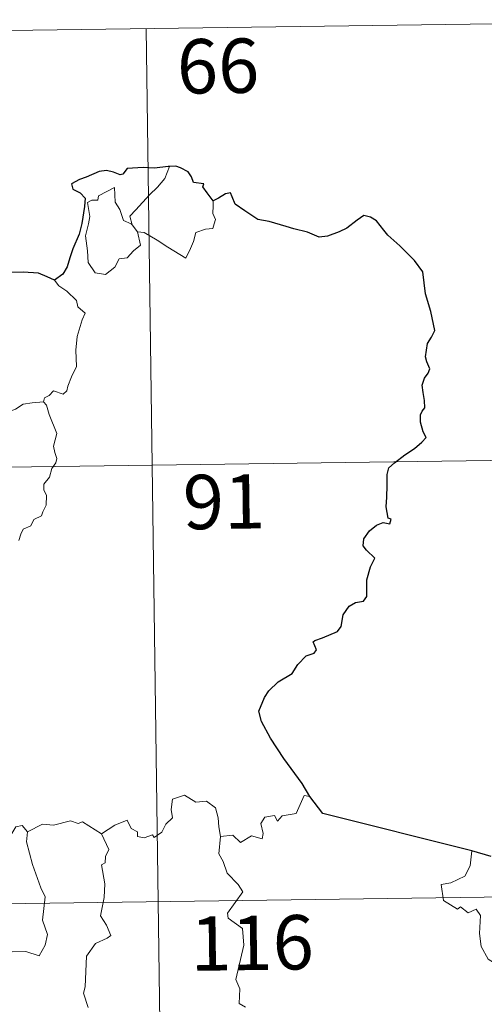
# Model space of a CAD drawing. Units: metres. Extents: x 593240 to 597735, y 4705530 to 4708561.
# Drawn here: x 593761 to 593825, y 4707696 to 4707832 of the extents above; entities that cross this region are included whole.
import ezdxf
from ezdxf.enums import TextEntityAlignment as Align

# ---------------------------------------------------------------- set-up
doc = ezdxf.new("R2010")
doc.units = ezdxf.units.M
doc.header["$MEASUREMENT"] = 0
doc.layers.add('Level 63', color=7, linetype='Continuous', lineweight=0)
doc.styles.add('Arial', font='ARIAL.TTF', dxfattribs={"height": 0.2})

msp = doc.modelspace()

# ---------------------------------------------------------------- linework, layer by layer
at = {"layer": 'Level 63', "linetype": 'Continuous', "lineweight": 0}
for points in [[(593601.43, 4707828.48, -0.74), (593866.24, 4707832.13, -0.74)], [(593777.97, 4707830.91, -0.74), (593781.29, 4707590, -0.74)], [(593776.01, 4707803.83, -0.74), (593775.73, 4707805.01, -0.74), (593776.56, 4707805.89, -0.74), (593778.43, 4707807.95, -0.74), (593779.52, 4707809.02, -0.74), (593780.56, 4707810.24, -0.74), (593781.18, 4707811.88, -0.74)], [(593776.76, 4707802.86, -0.74), (593777.18, 4707801, -0.74), (593776.22, 4707800.26, -0.74), (593775.34, 4707799.26, -0.74), (593774.24, 4707799.14, -0.74), (593773.64, 4707798, -0.74), (593772.37, 4707796.99, -0.74), (593770.93, 4707797.21, -0.74), (593769.97, 4707798.61, -0.74), (593769.86, 4707800.26, -0.74), (593769.6, 4707802.33, -0.74), (593770.02, 4707803.96, -0.74), (593770.18, 4707804.97, -0.74), (593769.89, 4707806.93, -0.74), (593770.45, 4707807.25, -0.74), (593771.31, 4707807.23, -0.74), (593771.37, 4707807.82, -0.74), (593773.6, 4707808.97, -0.74), (593773.67, 4707806.95, -0.74), (593774.35, 4707805.94, -0.74), (593774.82, 4707804.44, -0.74)], [(593787.21, 4707807.13, -0.74), (593787.23, 4707806.47, -0.74), (593787.17, 4707805.41, -0.74), (593787.53, 4707804.57, -0.74), (593787.36, 4707803.98, -0.74), (593787.17, 4707803.33, -0.74), (593786.17, 4707803.21, -0.74), (593784.83, 4707802.78, -0.74), (593784.48, 4707801.53, -0.74), (593784.09, 4707800.54, -0.74), (593783.44, 4707799.24, -0.74)], [(593774.82, 4707804.44, -0.74), (593775.91, 4707803.96, -0.74), (593776.01, 4707803.83, -0.74)], [(593776.01, 4707803.83, -0.74), (593776.76, 4707802.86, -0.74)], [(593783.44, 4707799.24, -0.74), (593780.96, 4707800.74, -0.74), (593779.49, 4707801.71, -0.74), (593777.69, 4707802.77, -0.74), (593776.76, 4707802.86, -0.74)], [(593765.3, 4707796.2, -0.74), (593765.93, 4707795.42, -0.74), (593767.02, 4707794.69, -0.74), (593768.36, 4707793.4, -0.74), (593768.52, 4707792.53, -0.74), (593769.54, 4707791.64, -0.74), (593769.15, 4707790.72, -0.74), (593768.46, 4707788.41, -0.74), (593768.25, 4707786.54, -0.74), (593768.34, 4707784.27, -0.74), (593767.68, 4707782.85, -0.74), (593767.14, 4707781.59, -0.74), (593767.03, 4707780.93, -0.74), (593766.49, 4707780.48, -0.74), (593765.16, 4707780.91, -0.74), (593764.58, 4707780.26, -0.74), (593763.95, 4707779.95, -0.74), (593763.8, 4707779.41, -0.74)], [(593757.11, 4707775.97, -0.74), (593757.84, 4707777.01, -0.74), (593758.68, 4707777.92, -0.74), (593759.94, 4707778.41, -0.74), (593760.99, 4707779.07, -0.74), (593762.25, 4707779.27, -0.74), (593763.8, 4707779.41, -0.74)], [(593763.8, 4707779.41, -0.74), (593764.23, 4707778.93, -0.74), (593764.56, 4707777.65, -0.74), (593765.62, 4707775.03, -0.74), (593765.18, 4707773.3, -0.74), (593765.37, 4707772.41, -0.74), (593765.63, 4707771.59, -0.74), (593765.5, 4707770.97, -0.74), (593764.95, 4707770.22, -0.74), (593764.61, 4707769, -0.74), (593763.84, 4707768.03, -0.74), (593763.85, 4707767.25, -0.74), (593764.19, 4707766.49, -0.74), (593764.15, 4707765.14, -0.74), (593763.71, 4707764.21, -0.74), (593763.5, 4707763.66, -0.74), (593762.45, 4707763.18, -0.74), (593762.03, 4707762.32, -0.74), (593760.97, 4707761.82, -0.74), (593760.69, 4707761.13, -0.74), (593760.39, 4707760.27, -0.74)], [(593602.25, 4707768.25, -0.74), (593955.34, 4707773.11, -0.74)], [(593771.81, 4707719.81, -0.74), (593773.65, 4707720.98, -0.74), (593775.36, 4707721.69, -0.74), (593775.9, 4707720.55, -0.74), (593776.75, 4707720.06, -0.74), (593776.77, 4707719.43, -0.74), (593777.71, 4707719.25, -0.74), (593778.86, 4707719.65, -0.74), (593779.07, 4707719.3, -0.74), (593780.11, 4707720.03, -0.74), (593780.66, 4707721.16, -0.74), (593781.62, 4707722.02, -0.74), (593781.41, 4707723.15, -0.74), (593781.6, 4707724.61, -0.74), (593783.23, 4707725.12, -0.74), (593784.82, 4707724.16, -0.74), (593786.31, 4707724.33, -0.74), (593787.53, 4707723.37, -0.74), (593787.91, 4707722.02, -0.74), (593787.98, 4707720.75, -0.74), (593788.22, 4707719.44, -0.74)], [(593800.57, 4707724.95, -0.74), (593799.76, 4707725.09, -0.74), (593798.67, 4707722.6, -0.74), (593796.72, 4707722.28, -0.74), (593796.1, 4707721.55, -0.74), (593795.66, 4707722.33, -0.74), (593794.35, 4707722.09, -0.74), (593793.79, 4707721.22, -0.74), (593794.11, 4707719.83, -0.74), (593793.97, 4707719.1, -0.74), (593792.51, 4707719.53, -0.74), (593790.97, 4707718.62, -0.74), (593789.91, 4707719.6, -0.74), (593788.22, 4707719.44, -0.74)], [(593761.6, 4707720.07, -0.74), (593760.83, 4707720.97, -0.74), (593759.97, 4707720.79, -0.74), (593759.42, 4707719.85, -0.74)], [(593771.81, 4707719.81, -0.74), (593769.19, 4707721.46, -0.74), (593768.57, 4707721.23, -0.74), (593767.51, 4707721.61, -0.74), (593765.19, 4707721.01, -0.74), (593763.64, 4707721.16, -0.74), (593761.6, 4707720.07, -0.74)], [(593761.6, 4707720.07, -0.74), (593761.43, 4707718.69, -0.74), (593762.3, 4707715.56, -0.74), (593763.42, 4707712.34, -0.74), (593764.02, 4707711.12, -0.74), (593763.65, 4707707.91, -0.74), (593764.36, 4707705.93, -0.74), (593764.03, 4707704.46, -0.74), (593763.21, 4707702.99, -0.74), (593761.35, 4707703.59, -0.74), (593759.55, 4707703.52, -0.74), (593758.6, 4707703.61, -0.74), (593757.35, 4707702.34, -0.74), (593756.92, 4707701.16, -0.74), (593755.38, 4707699.24, -0.74), (593754, 4707697.51, -0.74), (593753.35, 4707697, -0.74), (593752.52, 4707697.86, -0.74), (593752.17, 4707699.34, -0.74), (593751.43, 4707700.57, -0.74)], [(593769.95, 4707695.85, -0.74), (593769.33, 4707697.83, -0.74), (593769.55, 4707698.69, -0.74), (593769.74, 4707702.94, -0.74), (593770.95, 4707704.67, -0.74), (593772.56, 4707705.41, -0.74), (593773.1, 4707705.76, -0.74), (593772.47, 4707707.2, -0.74), (593771.67, 4707708.5, -0.74), (593772.18, 4707711.01, -0.74), (593772.28, 4707712.89, -0.74), (593771.81, 4707715.51, -0.74), (593772.29, 4707715.82, -0.74), (593772.33, 4707716.68, -0.74), (593772.79, 4707717.65, -0.74), (593771.81, 4707719.81, -0.74)], [(593788.22, 4707719.44, -0.74), (593788, 4707717.06, -0.74), (593788.61, 4707716.01, -0.74), (593789.14, 4707714.36, -0.74), (593790.65, 4707712.81, -0.74), (593791.32, 4707711.79, -0.74), (593789.19, 4707708.88, -0.74), (593789.28, 4707708.15, -0.74), (593791.25, 4707706.73, -0.74), (593791.45, 4707704.45, -0.74), (593790.34, 4707699.73, -0.74), (593790.88, 4707698.42, -0.74), (593790.78, 4707696.39, -0.74), (593791.65, 4707695.89, -0.74)], [(593822.9, 4707717.47, -0.74), (593822.67, 4707715.39, -0.74), (593821.93, 4707713.98, -0.74), (593820, 4707713.03, -0.74), (593818.68, 4707712.82, -0.74), (593819.01, 4707710.62, -0.74), (593820.94, 4707709.41, -0.74), (593821.36, 4707709.74, -0.74), (593822.42, 4707708.92, -0.74), (593823.48, 4707709.41, -0.74), (593824.11, 4707708.56, -0.74), (593823.97, 4707706.06, -0.74), (593824.17, 4707704.27, -0.74), (593825.16, 4707702.51, -0.74), (593827.13, 4707701.26, -0.74), (593828.74, 4707700.74, -0.74), (593828.8, 4707698.73, -0.74), (593828.09, 4707697.27, -0.74), (593827.59, 4707696.51, -0.74), (593826.39, 4707696.47, -0.74), (593825.79, 4707695.31, -0.74), (593825.44, 4707694.29, -0.74)], [(593514.81, 4707706.81, -0.74), (594044.44, 4707714.11, -0.74)]]:
    msp.add_polyline3d(points, dxfattribs=at)
at = {"layer": 'Level 63', "linetype": 'Continuous', "lineweight": 30}
for points in [[(593781.18, 4707811.88, -0.74), (593780.99, 4707811.87, -0.74), (593779.11, 4707811.66, -0.74), (593777.54, 4707811.75, -0.74), (593775.35, 4707811.59, -0.74), (593774.75, 4707810.8, -0.74), (593774.37, 4707810.74, -0.74), (593773.45, 4707811.09, -0.74), (593772.5, 4707811.31, -0.74), (593771.49, 4707811.19, -0.74), (593769.69, 4707810.41, -0.74), (593768.75, 4707810.06, -0.74), (593767.66, 4707809.48, -0.74), (593767.83, 4707808.74, -0.74), (593768.86, 4707808.23, -0.74), (593769.56, 4707807.49, -0.74), (593769.47, 4707806.34, -0.74), (593769.09, 4707804.01, -0.74), (593768.71, 4707802.54, -0.74), (593767.84, 4707800.52, -0.74), (593767.43, 4707799.26, -0.74), (593767.08, 4707798.01, -0.74), (593766.45, 4707797.04, -0.74), (593765.3, 4707796.2, -0.74)], [(593787.21, 4707807.13, -0.74), (593786.38, 4707808.24, -0.74), (593785.79, 4707809.06, -0.74), (593785.9, 4707809.49, -0.74), (593784.51, 4707809.65, -0.74), (593784.24, 4707810.44, -0.74), (593783.75, 4707811.16, -0.74), (593782.7, 4707811.69, -0.74), (593782.07, 4707811.94, -0.74), (593781.18, 4707811.88, -0.74)], [(593800.57, 4707724.95, -0.74), (593799.47, 4707726.75, -0.74), (593796.96, 4707730.2, -0.74), (593795.11, 4707733.02, -0.74), (593793.87, 4707735.31, -0.74), (593793.52, 4707736.72, -0.74), (593794.31, 4707738.6, -0.74), (593794.88, 4707739.53, -0.74), (593796.19, 4707740.79, -0.74), (593798.13, 4707741.91, -0.74), (593798.89, 4707743.17, -0.74), (593800.03, 4707744.35, -0.74), (593801.13, 4707744.75, -0.74), (593801.47, 4707745.19, -0.74), (593800.99, 4707746.31, -0.74), (593801.26, 4707746.48, -0.74), (593802.28, 4707746.84, -0.74), (593804.35, 4707747.72, -0.74), (593804.86, 4707748.42, -0.74), (593805.13, 4707750, -0.74), (593805.99, 4707751.2, -0.74), (593806.87, 4707751.71, -0.74), (593807.96, 4707751.9, -0.74), (593808.4, 4707752.57, -0.74), (593808.42, 4707754.87, -0.74), (593808.94, 4707756.66, -0.74), (593809.51, 4707757.84, -0.74), (593808.37, 4707758.95, -0.74), (593807.89, 4707759.54, -0.74), (593808.01, 4707760.52, -0.74), (593808.77, 4707761.59, -0.74), (593809.74, 4707762.41, -0.74), (593810.68, 4707762.78, -0.74), (593811.61, 4707762.57, -0.74), (593811.76, 4707763.21, -0.74), (593811.38, 4707763.36, -0.74), (593811.06, 4707764.92, -0.74), (593811.18, 4707766.27, -0.74), (593811.23, 4707767.88, -0.74), (593811.21, 4707769.38, -0.74), (593811.43, 4707770.31, -0.74), (593812.21, 4707770.99, -0.74), (593813.65, 4707772.08, -0.74), (593814.98, 4707772.98, -0.74), (593815.99, 4707773.86, -0.74), (593816.61, 4707774.47, -0.74), (593816.21, 4707775.25, -0.74), (593815.84, 4707776.6, -0.74), (593815.81, 4707777.62, -0.74), (593816.06, 4707778.11, -0.74), (593816.41, 4707778.58, -0.74), (593816.39, 4707779.61, -0.74), (593816.21, 4707780.71, -0.74), (593816.07, 4707781.72, -0.74), (593816.37, 4707782.65, -0.74), (593816.89, 4707783.36, -0.74), (593817.09, 4707783.97, -0.74), (593816.68, 4707784.94, -0.74), (593816.53, 4707785.63, -0.74), (593816.78, 4707787.46, -0.74), (593817.35, 4707788.33, -0.74), (593817.81, 4707789.24, -0.74), (593817.26, 4707791.88, -0.74), (593816.51, 4707794.31, -0.74), (593816.12, 4707797.32, -0.74), (593814.99, 4707798.89, -0.74), (593812.98, 4707800.94, -0.74), (593811.31, 4707802.4, -0.74), (593810.75, 4707803.1, -0.74), (593809.75, 4707804.4, -0.74), (593808.93, 4707804.88, -0.74), (593808.01, 4707805.12, -0.74), (593807.08, 4707804.45, -0.74), (593805.67, 4707803.37, -0.74), (593804.58, 4707802.86, -0.74), (593802.98, 4707802.28, -0.74), (593801.82, 4707802.13, -0.74), (593800.21, 4707802.82, -0.74), (593798.35, 4707803.27, -0.74), (593797.26, 4707803.58, -0.74), (593794.93, 4707804.31, -0.74), (593793.38, 4707804.56, -0.74), (593791.6, 4707805.75, -0.74), (593790.25, 4707806.67, -0.74), (593789.83, 4707807.67, -0.74), (593789.59, 4707808.25, -0.74), (593788.91, 4707808.09, -0.74), (593787.96, 4707807.5, -0.74), (593787.21, 4707807.13, -0.74)], [(593765.3, 4707796.2, -0.74), (593764.31, 4707796.66, -0.74), (593763.1, 4707797.14, -0.74), (593760.99, 4707797.31, -0.74), (593759.04, 4707797.23, -0.74), (593757.93, 4707796.84, -0.74), (593756.93, 4707796.79, -0.74), (593755.91, 4707797.33, -0.74), (593754.39, 4707799.2, -0.74), (593752.84, 4707801.14, -0.74), (593752.53, 4707802.83, -0.74), (593751.68, 4707803.68, -0.74)], [(593822.9, 4707717.47, -0.74), (593802.36, 4707722.63, -0.74), (593800.57, 4707724.95, -0.74)], [(593825.57, 4707716.69, -0.74), (593822.9, 4707717.47, -0.74)]]:
    msp.add_polyline3d(points, dxfattribs=at)

# ---------------------------------------------------------------- texts
at = {"layer": 'Level 63', "linetype": 'Continuous', "lineweight": 13, "style": 'Arial'}
for s, p in [('66', (593787.88, 4707825.74, -0.74)), ('91', (593788.7, 4707765.63, -0.74)), ('116', (593792.57, 4707704.76, -0.74))]:
    msp.add_text(s, height=7.5, rotation=0.7892, dxfattribs=at).set_placement(p, align=Align.MIDDLE_CENTER)

doc.saveas('drawing.dxf')
